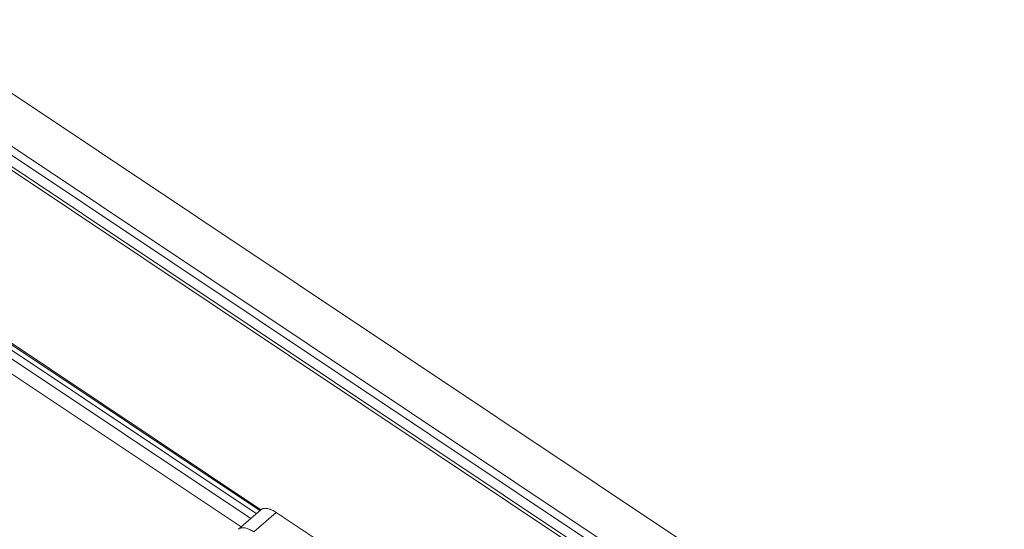
# Model space of a CAD drawing. Units: inches. Extents: x -4999 to 5211, y -3706 to 4112.
# Drawn here: x 1694 to 2217, y 922 to 1193 of the extents above; entities that cross this region are included whole.
import ezdxf

# ---------------------------------------------------------------- set-up
doc = ezdxf.new("R2010")
doc.units = ezdxf.units.IN
doc.layers.add('SansNom [1]', color=7, linetype='Continuous', lineweight=0)

msp = doc.modelspace()

# ---------------------------------------------------------------- linework, layer by layer
at = {"layer": 'SansNom [1]', "color": 7, "linetype": 'Continuous', "lineweight": 0}
for p, q in [((2879.88, 360.47), (102.25, 2212.22)), ((2856.39, 347.96), (118.65, 2173.13)), ((2853.23, 345.27), (115.45, 2170.45)), ((2848.27, 340.56), (110.44, 2165.78)), ((2921.98, 293.4), (111.64, 2166.96)), ((1822.17, 932.75), (1541.53, 1119.84)), ((1542, 1118.75), (1821.66, 932.31)), ((1819.75, 930.65), (1542.81, 1115.27)), ((1816.83, 928.11), (1541.53, 1111.64)), ((1536.35, 1107.13), (1811.65, 923.59)), ((1822.07, 932.67), (1810.22, 922.35)), ((1830.28, 931.34), (1818.43, 921.02)), ((1875.43, 901.24), (1830.28, 931.34))]:
    msp.add_line(p, q, dxfattribs=at)
for points in [[(1830.28, 931.34), (1829.75, 931.68), (1829.23, 931.99), (1828.71, 932.27), (1828.2, 932.53), (1827.69, 932.75), (1827.19, 932.95), (1826.7, 933.12), (1826.22, 933.25), (1825.75, 933.36), (1825.3, 933.43), (1824.86, 933.47), (1824.44, 933.48), (1824.04, 933.46), (1823.65, 933.41), (1823.29, 933.32), (1822.95, 933.21), (1822.63, 933.06), (1822.34, 932.88), (1822.07, 932.67)], [(1818.43, 921.02), (1817.9, 921.35), (1817.38, 921.67), (1816.86, 921.95), (1816.34, 922.21), (1815.83, 922.43), (1815.33, 922.63), (1814.84, 922.8), (1814.36, 922.93), (1813.9, 923.04), (1813.44, 923.11), (1813.01, 923.15), (1812.59, 923.16), (1812.18, 923.14), (1811.8, 923.09), (1811.44, 923), (1811.1, 922.88), (1810.78, 922.74), (1810.49, 922.56), (1810.22, 922.35)]]:
    msp.add_lwpolyline(points, dxfattribs=at)

doc.saveas('drawing.dxf')
